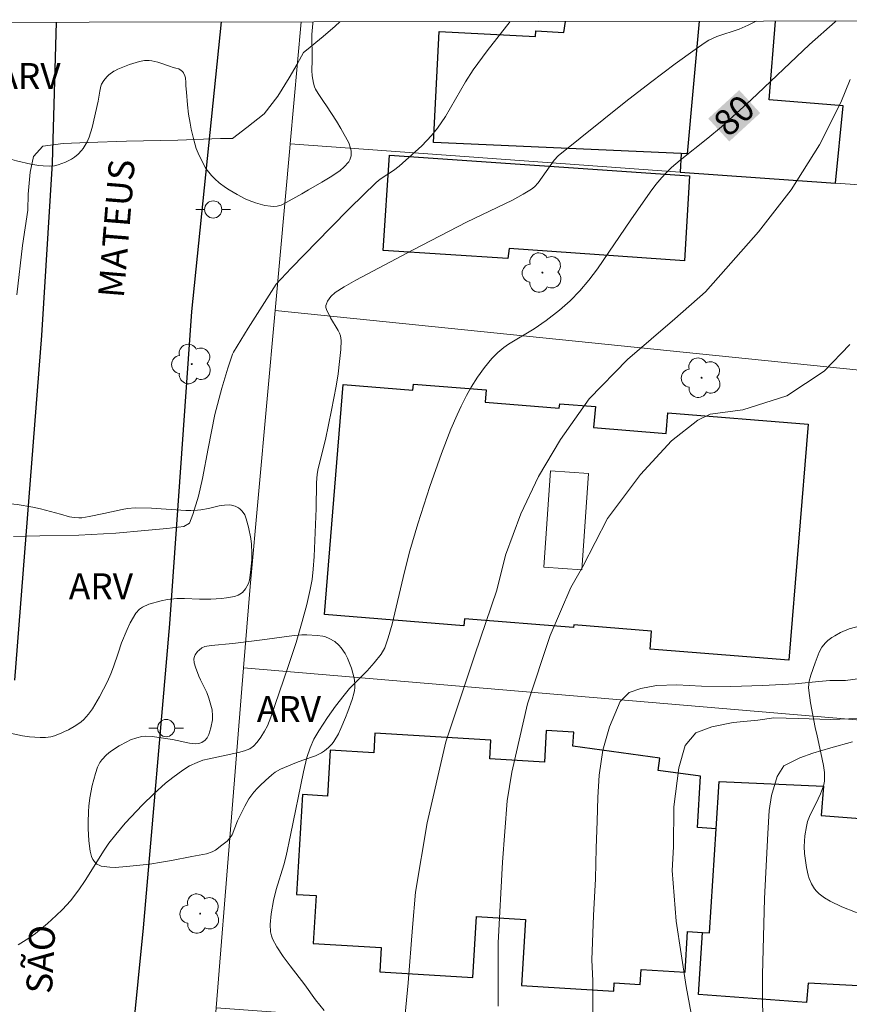
# Model space of a CAD drawing. Units: metres. Extents: x 283107 to 283623, y 1674343 to 1674909.
# Drawn here: x 283510 to 283558, y 1674846 to 1674903 of the extents above; entities that cross this region are included whole.
import ezdxf
from ezdxf.enums import TextEntityAlignment as Align

# ---------------------------------------------------------------- set-up
doc = ezdxf.new("R2010")
doc.units = ezdxf.units.M
doc.header["$MEASUREMENT"] = 0
for name, color, linetype, lineweight in [('Articulacao', 7, 'Continuous', 18), ('Edificacoes', 7, 'Continuous', 30), ('Edificacoes_Vazios', 7, 'Continuous', 15), ('Muro_Grade', 8, 'Continuous', 20), ('Pavimentacao_Asfaltica_Mfio', 10, 'Continuous', 30), ('Poste', 7, 'Continuous', 9), ('Topon_Curvas_Mestras_Masc', 255, 'Continuous', 9), ('Topon_de_Vias', 7, 'Continuous', 9)]:
    doc.layers.add(name, color=color, linetype=linetype, lineweight=lineweight)
for name, color, linetype, lineweight, true_color in [('Arvores_Isoladas', 7, 'Continuous', 18, 0x00ff33), ('Curvas_Intermediarias', 7, 'Continuous', 9, 0x783c14), ('Curvas_Mestras', 7, 'Continuous', 20, 0x783c14), ('Topon_Curvas_Mestras', 7, 'Continuous', 9, 0x783c14), ('Topon_Vegetacao', 7, 'Continuous', 9, 0x00ff33), ('Vegetacao', 7, 'Orla8', 9, 0x00ff33)]:
    doc.layers.add(name, color=color, linetype=linetype, lineweight=lineweight, true_color=true_color)
doc.styles.add('Arial', font='arial.ttf', dxfattribs={"height": 1.5})
doc.styles.get("Standard").update_dxf_attribs({"font": 'arial.ttf'})
doc.linetypes.add('Orla8', pattern='A,6,-0.5,["V",Standard,S=1,R=0,X=-0.5,Y=-1],-0.5,6,-0.5,["V",Standard,S=1,R=0,X=-0.5,Y=-1],-0.5', length=14)

# ---------------------------------------------------------------- blocks, each defined once
blk = doc.blocks.new('Poste')
at = {"layer": 'Poste'}
for points in [[(-0.5, 0), (-1, 0)], [(0.5, 0), (1, 0)]]:
    blk.add_lwpolyline(points, dxfattribs=at)
blk.add_lwpolyline([(0, 0.5, 1), (0, -0.5, 1)], format="xyb", close=True, dxfattribs=at)
blk = doc.blocks.new('Arvore')
at = {"layer": 'Arvores_Isoladas'}
blk.add_lwpolyline([(-0.718, 0.493, 0.872324), (-0.722, -0.551, 0.862983), (0.284, -0.827, 0.900105), (0.89, 0.029, 0.863155), (0.262, 0.861, 0.882486)], format="xyb", close=True, dxfattribs=at)
blk.add_circle((0, 0), 0.0286, dxfattribs=at)

msp = doc.modelspace()

# ---------------------------------------------------------------- linework, layer by layer
at = {"layer": 'Articulacao', "flags": 128}
msp.add_lwpolyline([(283122.595, 1674901.946), (283604.808, 1674902.673), (283605.631, 1674348.408), (283123.443, 1674347.681), (283122.595, 1674901.946)], close=True, dxfattribs=at)
at = {"layer": 'Curvas_Intermediarias', "flags": 128}
for points, elevation in [([(283509.183, 1674872.707), (283510.707, 1674872.743), (283512.964, 1674872.783), (283515.117, 1674872.911), (283516.81, 1674873.053), (283518.086, 1674873.177), (283519.072, 1674873.288), (283519.392, 1674873.49), (283519.587, 1674873.982), (283519.919, 1674875.054), (283520.138, 1674876.081), (283520.477, 1674877.82), (283520.862, 1674879.787), (283521.258, 1674881.317), (283521.612, 1674882.469), (283521.883, 1674883.276), (283521.947, 1674883.397), (283522.786, 1674884.797), (283524.423, 1674887.34), (283525.284, 1674888.263), (283527.563, 1674890.607), (283528.696, 1674891.739), (283530.222, 1674893.23), (283530.455, 1674893.424), (283531.222, 1674893.926), (283531.542, 1674894.179), (283532.862, 1674895.355), (283533.434, 1674895.952), (283533.777, 1674896.378), (283534.235, 1674897.052), (283535.394, 1674899.073), (283535.836, 1674899.764), (283536.649, 1674900.872), (283537.983, 1674902.572)], 82), ([(283509.381, 1674886.716), (283509.707, 1674889.574), (283510.013, 1674891.636), (283510.036, 1674892.56), (283510.142, 1674893.842), (283510.35, 1674894.74), (283510.882, 1674895.336), (283512.069, 1674895.493), (283513.523, 1674895.557), (283515.735, 1674895.639), (283518.711, 1674895.695), (283521.183, 1674895.788), (283521.88, 1674895.783), (283522.724, 1674896.427), (283523.727, 1674897.218), (283524.518, 1674898.243), (283525.175, 1674899.297), (283525.631, 1674900.085), (283525.887, 1674900.561), (283526.007, 1674900.774), (283526.18, 1674900.908), (283527.143, 1674901.693), (283527.844, 1674902.298), (283528.119, 1674902.557)], 83), ([(283552.251, 1674902.594), (283551.791, 1674902.357), (283551.268, 1674902.133), (283549.969, 1674901.701), (283549.511, 1674901.486), (283549.296, 1674901.354), (283548.711, 1674900.947), (283547.553, 1674900.112), (283546.121, 1674899.037), (283544.704, 1674897.939), (283540.765, 1674894.777), (283540.534, 1674894.521), (283539.606, 1674893.205), (283539.407, 1674892.991), (283539.218, 1674892.841), (283538.744, 1674892.552), (283538.131, 1674892.216), (283535.461, 1674890.927), (283532.359, 1674889.324), (283529.034, 1674887.578), (283528.353, 1674887.183), (283527.83, 1674886.85), (283527.59, 1674886.619), (283527.401, 1674886.347), (283527.334, 1674886.208), (283527.302, 1674886.1), (283527.305, 1674885.99), (283527.341, 1674885.877), (283527.563, 1674885.389), (283528.019, 1674884.648), (283528.091, 1674884.498), (283528.143, 1674884.343), (283528.18, 1674884.078), (283528.161, 1674883.552), (283528.1, 1674882.848), (283528.006, 1674882.138), (283527.889, 1674881.425), (283527.628, 1674880.036), (283527.288, 1674878.332), (283526.854, 1674876.654), (283526.797, 1674876.33), (283526.763, 1674875.813), (283526.736, 1674874.337), (283526.62, 1674871.548), (283526.565, 1674870.81), (283526.496, 1674870.224), (283526.396, 1674869.645), (283526.191, 1674868.763), (283525.931, 1674867.786), (283525.568, 1674866.57), (283525.096, 1674865.118), (283524.112, 1674862.232), (283523.913, 1674861.735), (283523.75, 1674861.417), (283523.533, 1674861.07), (283523.313, 1674860.777), (283523.106, 1674860.555), (283522.893, 1674860.404), (283522.576, 1674860.285), (283522.228, 1674860.178), (283520.526, 1674859.825), (283520.17, 1674859.733), (283519.828, 1674859.614), (283519.397, 1674859.412), (283518.996, 1674859.16), (283518.421, 1674858.74), (283517.998, 1674858.398), (283517.319, 1674857.793), (283516.666, 1674857.149), (283515.669, 1674856.08), (283515.109, 1674855.425), (283514.721, 1674854.92), (283514.449, 1674854.525), (283513.334, 1674852.764), (283512.978, 1674852.232), (283512.491, 1674851.587), (283512.031, 1674851.084), (283511.664, 1674850.726), (283511.155, 1674850.268), (283510.468, 1674849.695), (283510.074, 1674849.421), (283509.463, 1674849.034)], 81), ([(283557.706, 1674899.199), (283557.171, 1674897.881), (283555.927, 1674895.418), (283554.291, 1674892.804), (283552.382, 1674890.37), (283550.503, 1674888.223), (283549.319, 1674886.889), (283547.53, 1674885.329), (283544.798, 1674882.978), (283542.572, 1674880.694), (283540.905, 1674878.336), (283539.638, 1674876.197), (283538.613, 1674874.027), (283537.717, 1674871.625), (283537.22, 1674869.606), (283535.932, 1674865.848), (283534.26, 1674860.801), (283533.176, 1674856.101), (283532.493, 1674852.087), (283532.321, 1674850.047), (283532.082, 1674846.823), (283531.648, 1674842.41)], 79), ([(283537.285, 1674845.476), (283537.292, 1674849.154), (283537.537, 1674853.836), (283537.816, 1674857.385), (283538.09, 1674859.052), (283538.996, 1674863.001), (283540.306, 1674866.969), (283541.508, 1674869.743), (283542.212, 1674870.975), (283543.641, 1674873.757), (283545.545, 1674876.299), (283547.355, 1674878.257), (283548.871, 1674879.448), (283549.588, 1674879.795), (283551.487, 1674880.056), (283554.035, 1674880.874), (283556.204, 1674882.287), (283557.694, 1674883.85)], 78), ([(283542.792, 1674842.443), (283542.782, 1674845.634), (283542.774, 1674846.954), (283542.727, 1674848.16), (283542.831, 1674850.74), (283542.942, 1674852.86), (283542.971, 1674854.64), (283543.038, 1674856.202), (283543.074, 1674857.567), (283543.141, 1674858.872), (283543.367, 1674860.32), (283543.743, 1674861.678), (283544.365, 1674863.138), (283544.882, 1674863.663), (283545.565, 1674863.894), (283546.468, 1674864.072), (283547.653, 1674864.111), (283549.077, 1674864.041), (283550.795, 1674864.008), (283552.627, 1674864.074), (283554.522, 1674864.174), (283555.889, 1674864.311), (283556.523, 1674864.364), (283557.43, 1674864.365), (283558.279, 1674864.476)], 77), ([(283558.166, 1674862.148), (283556.573, 1674862.093), (283554.703, 1674862.163), (283553.272, 1674862.196), (283552.343, 1674862.059), (283550.916, 1674861.93), (283549.678, 1674861.679), (283548.749, 1674861.332), (283548.134, 1674860.588), (283547.769, 1674859.294), (283547.48, 1674857.034), (283547.463, 1674854.714), (283547.392, 1674853.337), (283547.61, 1674850.407), (283548.191, 1674846.609), (283548.809, 1674843.278)], 76)]:
    msp.add_lwpolyline(points, dxfattribs=dict(at, elevation=elevation))
at = {"layer": 'Curvas_Mestras', "flags": 128}
for points, elevation in [([(283527.192, 1674845.225), (283526.704, 1674845.843), (283526.088, 1674846.719), (283525.23, 1674847.808), (283524.818, 1674848.355), (283524.452, 1674848.92), (283524.203, 1674849.388), (283524.141, 1674849.551), (283524.088, 1674849.78), (283524.062, 1674850.205), (283524.124, 1674850.824), (283524.265, 1674851.611), (283524.422, 1674852.234), (283524.854, 1674853.681), (283524.992, 1674854.2), (283525.256, 1674855.401), (283526, 1674859.066), (283526.199, 1674859.889), (283526.383, 1674860.46), (283526.605, 1674860.962), (283526.884, 1674861.44), (283527.389, 1674862.206), (283527.862, 1674862.871), (283528.36, 1674863.519), (283528.672, 1674863.898), (283529.692, 1674864.914), (283530.108, 1674865.382), (283530.503, 1674865.879), (283530.721, 1674866.253), (283530.914, 1674866.825), (283531.139, 1674867.62), (283531.861, 1674870.66), (283532.168, 1674871.871), (283532.642, 1674873.438), (283533.335, 1674875.612), (283534.004, 1674877.524), (283534.557, 1674878.935), (283534.907, 1674879.758), (283535.14, 1674880.258), (283535.457, 1674880.878), (283535.731, 1674881.363), (283536.101, 1674881.952), (283536.503, 1674882.513), (283536.934, 1674883.038), (283537.266, 1674883.372), (283537.612, 1674883.658), (283537.892, 1674883.854), (283539.378, 1674884.744), (283540.08, 1674885.225), (283540.844, 1674885.824), (283541.16, 1674886.095), (283541.466, 1674886.375), (283542.031, 1674886.955), (283542.56, 1674887.57), (283543.056, 1674888.22), (283544.983, 1674891.066), (283546.101, 1674892.671), (283546.44, 1674893.108), (283546.793, 1674893.532), (283547.034, 1674893.794), (283547.345, 1674894.1), (283547.841, 1674894.533), (283549.458, 1674895.795), (283550.244, 1674896.452), (283551.959, 1674898.028), (283555.346, 1674901.231), (283556.843, 1674902.556), (283556.902, 1674902.601)], 80), ([(283552.651, 1674843.455), (283552.621, 1674847.298), (283552.731, 1674851.712), (283552.924, 1674855.492), (283553.018, 1674856.823), (283553.145, 1674857.698), (283553.465, 1674858.796), (283553.869, 1674859.419), (283554.79, 1674859.88), (283555.545, 1674860.145), (283556.587, 1674860.463), (283557.848, 1674860.804)], 75)]:
    msp.add_lwpolyline(points, dxfattribs=dict(at, elevation=elevation))
at = {"layer": 'Edificacoes', "flags": 128}
for points in [[(283548.945, 1674902.589), (283548.259, 1674894.894), (283547.906, 1674894.91), (283533.533, 1674895.557), (283533.877, 1674901.993), (283539.451, 1674901.696), (283539.468, 1674902.02), (283541.108, 1674901.932)], [(283541.108, 1674901.932), (283541.191, 1674902.577)], [(283548.945, 1674902.589), (283548.259, 1674894.894), (283547.906, 1674894.91), (283547.855, 1674893.842), (283556.861, 1674893.194), (283557.292, 1674897.686), (283553.006, 1674898.018)], [(283553.006, 1674898.018), (283553.384, 1674902.595)]]:
    msp.add_lwpolyline(points, dxfattribs=at)
for points in [[(283548.385, 1674893.615), (283548.098, 1674888.697), (283537.929, 1674889.411), (283537.855, 1674888.831), (283530.623, 1674889.291), (283530.99, 1674894.811), (283548.385, 1674893.615)], [(283527.224, 1674868.183), (283528.307, 1674881.52), (283532.351, 1674881.192), (283532.38, 1674881.546), (283536.588, 1674881.204), (283536.531, 1674880.502), (283540.84, 1674880.152), (283540.861, 1674880.407), (283542.928, 1674880.239), (283542.83, 1674879.027), (283547.033, 1674878.686), (283547.13, 1674879.879), (283555.268, 1674879.219), (283554.157, 1674865.532), (283546.112, 1674866.185), (283546.195, 1674867.212), (283541.677, 1674867.578), (283541.664, 1674867.424), (283535.341, 1674867.937), (283535.308, 1674867.527), (283527.224, 1674868.183)], [(283541.626, 1674860.548), (283541.675, 1674861.359), (283540.086, 1674861.453), (283539.978, 1674859.63), (283536.811, 1674859.818), (283536.876, 1674860.9), (283530.147, 1674861.3), (283530.079, 1674860.165), (283527.554, 1674860.315), (283527.396, 1674857.659), (283525.949, 1674857.745), (283525.605, 1674851.959), (283526.732, 1674851.892), (283526.567, 1674849.116), (283530.516, 1674848.882), (283530.431, 1674847.461), (283535.819, 1674847.141), (283536.029, 1674850.673), (283538.872, 1674850.504), (283538.645, 1674846.673), (283544, 1674846.355), (283544.028, 1674846.823), (283545.535, 1674846.733), (283545.587, 1674847.596), (283548.132, 1674847.445), (283548.273, 1674849.809), (283549.15, 1674849.756), (283549.552, 1674849.732), (283549.942, 1674855.765), (283548.853, 1674855.842), (283549.03, 1674858.808), (283546.567, 1674859.15), (283546.664, 1674859.85), (283541.626, 1674860.548)], [(283560.54, 1674856.186), (283559.641, 1674846.584), (283555.263, 1674846.82), (283555.176, 1674845.699), (283548.916, 1674846.161), (283549.15, 1674849.756), (283549.552, 1674849.732), (283549.942, 1674855.765), (283550.119, 1674858.497), (283556.16, 1674858.231), (283556.029, 1674856.525), (283560.54, 1674856.186)]]:
    msp.add_lwpolyline(points, close=True, dxfattribs=at)
at = {"layer": 'Edificacoes_Vazios', "flags": 128}
msp.add_lwpolyline([(283539.941, 1674870.923), (283540.33, 1674876.511), (283542.529, 1674876.359), (283542.141, 1674870.77), (283539.941, 1674870.923)], close=True, dxfattribs=at)
at = {"layer": 'Muro_Grade', "flags": 128}
for points in [[(283604.99, 1674780.033), (283587.363, 1674781.31), (283587.222, 1674781.32), (283564.423, 1674782.9), (283560.196, 1674783.193), (283516.087, 1674786.682), (283518.582, 1674816.271), (283519.015, 1674821.409), (283520.94, 1674845.374), (283522.524, 1674865.103), (283522.902, 1674869.803), (283524.357, 1674885.812), (283525.212, 1674895.221), (283525.234, 1674895.469), (283525.865, 1674902.554)], [(283525.234, 1674895.469), (283547.855, 1674893.842), (283556.861, 1674893.194), (283558.822, 1674893.052), (283569.011, 1674892.319), (283573.075, 1674892.027), (283573.232, 1674895.283), (283573.444, 1674901.87)], [(283524.357, 1674885.812), (283566.384, 1674881.517), (283572.38, 1674881.105), (283573.075, 1674892.027)], [(283520.94, 1674845.374), (283545.592, 1674843.583), (283562.537, 1674842.196), (283565.159, 1674841.981), (283568.345, 1674841.72), (283570.307, 1674841.56), (283572.057, 1674860.884), (283571.707, 1674860.914), (283566.489, 1674861.358), (283564.271, 1674861.547), (283558.757, 1674862.017), (283522.524, 1674865.103)]]:
    msp.add_lwpolyline(points, dxfattribs=at)
at = {"layer": 'Pavimentacao_Asfaltica_Mfio', "flags": 128}
for points in [[(283509.255, 1674864.386), (283510.823, 1674884.355), (283511.448, 1674894.36), (283511.687, 1674902.533)], [(283514.824, 1674830.964), (283516.725, 1674850.02), (283518.258, 1674867.641), (283519.526, 1674885.752), (283521.238, 1674902.547)]]:
    msp.add_lwpolyline(points, dxfattribs=at)
at = {"layer": 'Topon_Curvas_Mestras_Masc'}
msp.add_solid([(283550.698, 1674895.612, 80), (283552.491, 1674897.26, 80), (283549.476, 1674896.942, 80), (283551.27, 1674898.59, 80)], dxfattribs=at)
at = {"layer": 'Vegetacao', "flags": 128}
msp.add_lwpolyline([(283526.542, 1674902.555), (283526.535, 1674902.452), (283526.492, 1674901.813), (283526.485, 1674901.46), (283526.502, 1674900.761), (283526.497, 1674900.319), (283526.488, 1674899.723), (283526.503, 1674899.427), (283526.577, 1674898.99), (283526.646, 1674898.777), (283526.705, 1674898.639), (283526.845, 1674898.386), (283527.171, 1674897.927), (283527.336, 1674897.688), (283527.923, 1674896.785), (283528.171, 1674896.374), (283528.623, 1674895.529), (283528.737, 1674895.216), (283528.767, 1674895.044), (283528.766, 1674894.785), (283528.697, 1674894.545), (283528.633, 1674894.439), (283528.343, 1674894.113), (283528.126, 1674893.924), (283527.652, 1674893.6), (283527.071, 1674893.258), (283526.295, 1674892.807), (283525.906, 1674892.583), (283524.821, 1674891.977), (283524.714, 1674891.928), (283524.484, 1674891.866), (283524.242, 1674891.846), (283524.08, 1674891.852), (283523.764, 1674891.901), (283523.213, 1674892.058), (283522.854, 1674892.192), (283522.617, 1674892.295), (283522.149, 1674892.533), (283521.684, 1674892.809), (283521.488, 1674892.937), (283521.117, 1674893.214), (283520.854, 1674893.445), (283520.664, 1674893.638), (283520.339, 1674894.054), (283520.136, 1674894.403), (283519.889, 1674894.935), (283519.784, 1674895.208), (283519.653, 1674895.632), (283519.493, 1674896.319), (283519.425, 1674896.665), (283519.34, 1674897.187), (283519.279, 1674897.735), (283519.222, 1674898.469), (283519.187, 1674898.836), (283519.173, 1674899.031), (283519.151, 1674899.293), (283519.123, 1674899.419), (283519.043, 1674899.595), (283518.979, 1674899.674), (283518.911, 1674899.734), (283518.764, 1674899.817), (283518.606, 1674899.868), (283518.388, 1674899.92), (283518.28, 1674899.952), (283517.564, 1674900.201), (283517.203, 1674900.296), (283517.061, 1674900.316), (283516.774, 1674900.31), (283516.484, 1674900.255), (283515.91, 1674900.071), (283515.617, 1674899.968), (283515.239, 1674899.812), (283515.06, 1674899.715), (283515.004, 1674899.679), (283514.721, 1674899.473), (283514.589, 1674899.354), (283514.417, 1674899.156), (283514.291, 1674898.933), (283514.249, 1674898.812), (283514.188, 1674898.528), (283514.09, 1674897.955), (283513.742, 1674896.418), (283513.568, 1674895.865), (283513.45, 1674895.598), (283513.224, 1674895.207), (283513.136, 1674895.086), (283512.938, 1674894.873), (283512.713, 1674894.693), (283512.55, 1674894.588), (283512.196, 1674894.405), (283511.779, 1674894.252), (283511.569, 1674894.206), (283511.252, 1674894.181), (283510.896, 1674894.198), (283510.659, 1674894.223), (283510.185, 1674894.301), (283509.358, 1674894.486), (283508.953, 1674894.599), (283508.353, 1674894.812), (283508.09, 1674894.941), (283507.93, 1674895.042), (283507.644, 1674895.277), (283507.361, 1674895.579), (283507.044, 1674896.016), (283506.897, 1674896.254), (283506.395, 1674897.116), (283506.161, 1674897.559), (283505.951, 1674898.016), (283505.858, 1674898.251), (283505.699, 1674898.737), (283505.636, 1674898.988), (283505.566, 1674899.378), (283505.543, 1674899.765), (283505.555, 1674900.025), (283505.612, 1674900.542), (283505.72, 1674901.226), (283505.79, 1674901.567), (283505.949, 1674902.161), (283506.064, 1674902.447), (283506.106, 1674902.524)], dxfattribs=at)
for points in [[(283511.569, 1674861.161), (283511.354, 1674861.099), (283511.031, 1674861.051), (283510.728, 1674861.048), (283510.119, 1674861.093), (283509.712, 1674861.154), (283508.9, 1674861.329), (283508.298, 1674861.487), (283506.681, 1674861.934), (283505.47, 1674862.25), (283505.213, 1674862.342), (283504.885, 1674862.52), (283504.731, 1674862.63), (283504.426, 1674862.922), (283504.263, 1674863.146), (283504.196, 1674863.266), (283504.118, 1674863.453), (283503.634, 1674865.086), (283502.943, 1674867.242), (283502.821, 1674867.719), (283502.658, 1674868.688), (283502.604, 1674869.198), (283502.595, 1674869.454), (283502.609, 1674869.84), (283502.695, 1674870.415), (283502.817, 1674870.804), (283502.902, 1674870.987), (283503.062, 1674871.241), (283503.261, 1674871.461), (283503.375, 1674871.555), (283504.765, 1674872.509), (283506.05, 1674873.443), (283506.157, 1674873.526), (283506.352, 1674873.697), (283506.737, 1674874.043), (283506.966, 1674874.21), (283507.099, 1674874.287), (283507.376, 1674874.405), (283507.663, 1674874.483), (283508.252, 1674874.566), (283508.762, 1674874.598), (283509.017, 1674874.598), (283509.396, 1674874.567), (283510.309, 1674874.415), (283510.758, 1674874.316), (283511.902, 1674874), (283512.437, 1674873.857), (283512.707, 1674873.804), (283512.977, 1674873.784), (283513.113, 1674873.791), (283513.15, 1674873.796), (283513.572, 1674873.869), (283514.417, 1674874.04), (283514.873, 1674874.138), (283515.483, 1674874.272), (283515.788, 1674874.331), (283516.249, 1674874.375), (283517.178, 1674874.351), (283519.182, 1674874.213), (283519.473, 1674874.214), (283519.85, 1674874.236), (283520.042, 1674874.251), (283520.502, 1674874.327), (283521.116, 1674874.48), (283521.423, 1674874.532), (283521.694, 1674874.544), (283521.829, 1674874.531), (283522.031, 1674874.475), (283522.231, 1674874.368), (283522.33, 1674874.29), (283522.438, 1674874.185), (283522.591, 1674873.966), (283522.685, 1674873.737), (283522.804, 1674873.255), (283522.95, 1674872.598), (283522.993, 1674872.265), (283523.013, 1674871.717), (283523.001, 1674871.349), (283522.938, 1674870.613), (283522.87, 1674870.184), (283522.806, 1674869.976), (283522.645, 1674869.67), (283522.46, 1674869.466), (283522.316, 1674869.366), (283522.213, 1674869.313), (283521.993, 1674869.24), (283521.541, 1674869.151), (283521.239, 1674869.111), (283520.632, 1674869.07), (283519.976, 1674869.077), (283519.102, 1674869.11), (283518.665, 1674869.106), (283518.115, 1674869.052), (283517.752, 1674868.984), (283517.03, 1674868.777), (283516.656, 1674868.611), (283516.49, 1674868.497), (283516.283, 1674868.273), (283515.949, 1674867.709), (283515.767, 1674867.325), (283515.452, 1674866.535), (283515.245, 1674865.94), (283514.978, 1674865.145), (283514.829, 1674864.752), (283514.628, 1674864.298), (283514.168, 1674863.416), (283513.758, 1674862.724), (283513.524, 1674862.401), (283513.258, 1674862.104), (283513.11, 1674861.968), (283512.807, 1674861.743), (283512.373, 1674861.503), (283512.146, 1674861.398), (283511.985, 1674861.326)], [(283560.341, 1674850.496), (283560.128, 1674850.497), (283559.701, 1674850.528), (283559.415, 1674850.568), (283558.846, 1674850.686), (283558.42, 1674850.803), (283558.012, 1674850.934), (283557.22, 1674851.247), (283556.538, 1674851.567), (283556.216, 1674851.761), (283555.91, 1674852), (283555.763, 1674852.143), (283555.646, 1674852.278), (283555.461, 1674852.565), (283555.33, 1674852.871), (283555.265, 1674853.082), (283555.17, 1674853.518), (283555.061, 1674854.332), (283555.045, 1674854.74), (283555.082, 1674855.346), (283555.171, 1674855.903), (283555.239, 1674856.178), (283555.387, 1674856.58), (283555.709, 1674857.201), (283555.986, 1674857.786), (283556.108, 1674858.09), (283556.154, 1674858.233), (283556.211, 1674858.529), (283556.227, 1674858.83), (283556.219, 1674859.031), (283556.165, 1674859.427), (283556.01, 1674860.164), (283555.785, 1674861.144), (283555.68, 1674861.638), (283555.413, 1674863.065), (283555.311, 1674863.778), (283555.299, 1674863.958), (283555.332, 1674864.317), (283555.42, 1674864.675), (283555.671, 1674865.389), (283555.912, 1674866.007), (283556.07, 1674866.291), (283556.278, 1674866.551), (283556.408, 1674866.671), (283556.648, 1674866.853), (283556.811, 1674866.959), (283557.144, 1674867.141), (283557.657, 1674867.349), (283558.008, 1674867.456), (283558.728, 1674867.627), (283559.141, 1674867.716), (283559.968, 1674867.868), (283560.594, 1674867.941), (283562.04, 1674868.021), (283563.005, 1674868.049), (283564.934, 1674868.072), (283565.518, 1674868.061), (283565.809, 1674868.037), (283566.246, 1674867.969), (283566.375, 1674867.934), (283566.614, 1674867.826), (283566.831, 1674867.674), (283566.964, 1674867.552), (283567.208, 1674867.271), (283567.499, 1674866.826), (283567.651, 1674866.522), (283567.887, 1674865.88), (283568.062, 1674865.247), (283568.123, 1674864.929), (283568.162, 1674864.45), (283568.134, 1674863.725), (283568.088, 1674863.241), (283567.93, 1674862.276), (283567.504, 1674860.365), (283567.195, 1674859.104), (283566.513, 1674856.594), (283566.126, 1674855.367), (283565.836, 1674854.563), (283565.627, 1674854.031), (283565.172, 1674852.972), (283564.95, 1674852.568), (283564.771, 1674852.32), (283564.638, 1674852.164), (283564.335, 1674851.871), (283563.969, 1674851.601), (283563.714, 1674851.455), (283563.166, 1674851.209), (283562.749, 1674851.047), (283561.914, 1674850.763), (283561.286, 1674850.605), (283560.657, 1674850.512)], [(283517.767, 1674853.818), (283517.095, 1674853.717), (283515.736, 1674853.573), (283515.086, 1674853.525), (283514.761, 1674853.53), (283514.273, 1674853.6), (283514.187, 1674853.627), (283514.026, 1674853.713), (283513.931, 1674853.792), (283513.777, 1674853.985), (283513.701, 1674854.152), (283513.624, 1674854.457), (283513.554, 1674855.072), (283513.513, 1674855.772), (283513.507, 1674856.123), (283513.527, 1674856.758), (283513.552, 1674857.076), (283513.609, 1674857.551), (283513.743, 1674858.263), (283513.939, 1674858.974), (283514.062, 1674859.329), (283514.193, 1674859.603), (283514.304, 1674859.766), (283514.58, 1674860.056), (283514.818, 1674860.246), (283515.321, 1674860.569), (283515.755, 1674860.808), (283515.976, 1674860.913), (283516.327, 1674861.043), (283516.625, 1674861.112), (283516.824, 1674861.135), (283517.222, 1674861.121), (283518.397, 1674860.932), (283519.393, 1674860.729), (283519.748, 1674860.686), (283519.927, 1674860.702), (283520.105, 1674860.763), (283520.192, 1674860.814), (283520.284, 1674860.885), (283520.423, 1674861.044), (283520.518, 1674861.222), (283520.633, 1674861.612), (283520.72, 1674862.082), (283520.734, 1674862.318), (283520.699, 1674862.666), (283520.516, 1674863.336), (283520.389, 1674863.664), (283520.242, 1674863.979), (283520.038, 1674864.391), (283519.939, 1674864.604), (283519.734, 1674865.129), (283519.654, 1674865.392), (283519.639, 1674865.61), (283519.677, 1674865.757), (283519.723, 1674865.854), (283519.863, 1674866.047), (283519.944, 1674866.128), (283520.11, 1674866.249), (283520.282, 1674866.326), (283520.646, 1674866.396), (283521.907, 1674866.502), (283523.6, 1674866.72), (283525.452, 1674866.969), (283525.901, 1674867.003), (283526.201, 1674867.002), (283526.801, 1674866.967), (283527.116, 1674866.922), (283527.27, 1674866.883), (283527.494, 1674866.801), (283527.82, 1674866.618), (283528.06, 1674866.415), (283528.19, 1674866.262), (283528.414, 1674865.92), (283528.56, 1674865.647), (283528.786, 1674865.079), (283528.943, 1674864.504), (283528.984, 1674864.214), (283528.983, 1674863.927), (283528.962, 1674863.785), (283528.923, 1674863.609), (283528.824, 1674863.259), (283528.569, 1674862.563), (283528.429, 1674862.216), (283528.167, 1674861.578), (283528.023, 1674861.269), (283527.759, 1674860.818), (283527.667, 1674860.693), (283527.459, 1674860.469), (283527.223, 1674860.277), (283527.054, 1674860.167), (283526.696, 1674859.994), (283525.958, 1674859.732), (283525.593, 1674859.6), (283524.669, 1674859.228), (283524.359, 1674859.049), (283524.165, 1674858.9), (283523.791, 1674858.565), (283523.482, 1674858.275), (283523.332, 1674858.124), (283523.118, 1674857.888), (283522.829, 1674857.498), (283522.591, 1674857.082), (283522.184, 1674856.228), (283521.857, 1674855.415), (283521.697, 1674855.183), (283521.566, 1674855.049), (283521.269, 1674854.805), (283520.894, 1674854.531), (283520.699, 1674854.418), (283520.386, 1674854.306), (283519.532, 1674854.165), (283518.356, 1674853.931)]]:
    msp.add_lwpolyline(points, close=True, dxfattribs=at)

# ---------------------------------------------------------------- block references
at = {"layer": 'Arvores_Isoladas'}
for p in [(283539.859, 1674888.011), (283519.525, 1674882.708), (283549.086, 1674881.916), (283520.01, 1674850.847)]:
    msp.add_blockref('Arvore', p, dxfattribs=at)
at = {"layer": 'Poste'}
for p in [(283520.766, 1674891.671), (283518.038, 1674861.6)]:
    msp.add_blockref('Poste', p, dxfattribs=at)

# ---------------------------------------------------------------- texts
at = {"layer": 'Topon_Curvas_Mestras', "style": 'Arial'}
msp.add_text('80', height=1.5, rotation=42.569, dxfattribs=at).set_placement((283550.976, 1674897.125, 80), align=Align.MIDDLE_CENTER)
at = {"layer": 'Topon_de_Vias', "style": 'Arial'}
msp.add_text('MATEUS', height=1.5, rotation=85.3462, dxfattribs=at).set_placement((283515.578, 1674886.505))
at = {"layer": 'Topon_de_Vias', "style": 'Arial', "oblique": 360}
msp.add_text('SÃO', height=1.5, rotation=86.9577, dxfattribs=at).set_placement((283511.407, 1674846.171))
at = {"layer": 'Topon_Vegetacao', "style": 'Arial'}
for p in [(283508.196, 1674898.66), (283512.393, 1674869.075), (283523.296, 1674861.956)]:
    msp.add_text('ARV', height=1.5, dxfattribs=at).set_placement(p)

doc.saveas('drawing.dxf')
